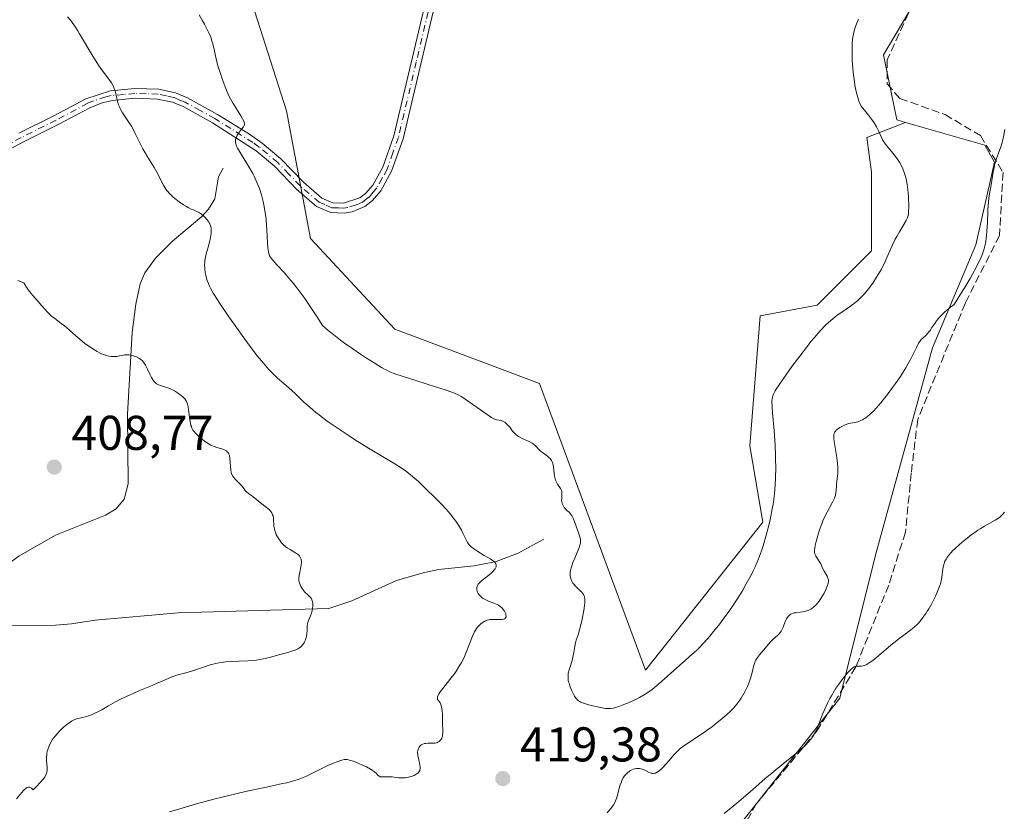
# Model space of a CAD drawing. Units: metres. Extents: x 629149 to 632651, y 4662532 to 4664909.
# Drawn here: x 631493 to 631695, y 4662859 to 4663021 of the extents above; entities that cross this region are included whole.
import ezdxf

# ---------------------------------------------------------------- set-up
doc = ezdxf.new("R2010")
doc.units = ezdxf.units.M
doc.header["$MEASUREMENT"] = 0
doc.linetypes.add('DGN Style 3', pattern=[2.307223, 1.648017, -0.659207])
doc.linetypes.add('DGN Style 4', pattern=[2.638475, 1.318413, -0.659207, 0.001648, -0.659207])
for name, color, linetype, lineweight in [('Arbolado forestal CxS', 92, 'Continuous', 0), ('Camino Cxs', 7, 'Continuous', 0), ('Camino eje', 30, 'DGN Style 4', 13), ('Corriente natural lineal', 142, 'Continuous', 13), ('Cultivos leñosos CxS', 92, 'Continuous', 0), ('Curva de nivel normal', 30, 'Continuous', 0), ('Matorral CxS', 135, 'Continuous', 0), ('Punto de cota en terreno', 7, 'Continuous', 0), ('Rótulo de punto de cota en terreno', 7, 'Continuous', 0), ('Senda', 7, 'DGN Style 3', 0)]:
    doc.layers.add(name, color=color, linetype=linetype, lineweight=lineweight)
doc.styles.add('Style-Arial', font='txt')

# ---------------------------------------------------------------- blocks, each defined once
blk = doc.blocks.new('*U5')
at = {"layer": 'Matorral CxS', "color": 135, "linetype": 'Continuous', "lineweight": 0}
blk.add_polyline3d([(631533.4077, 4663046.6971, 424.738), (631547.4817, 4663002.5147, 423.396), (631552.3805, 4662976.2717, 423.1546), (631569.7227, 4662957.6813, 423.6269), (631599.4525, 4662946.5261, 423.21), (631621.1705, 4662887.6501, 422.3265), (631645.2845, 4662918.0209, 421.2341), (631642.6345, 4662933.7189, 422.1922), (631644.7315, 4662960.4119, 422.6243), (631656.4337, 4662962.6363, 422.13), (631667.5815, 4662973.7901, 421.7319), (631667.5815, 4662989.9007, 421.7079), (631666.6595, 4662997.0331, 420.7992), (631674.5837, 4663000.1459, 418.7859), (631690.8463, 4662995.4595, 415.9412), (631692.8315, 4662991.9833, 415.5599), (631688.9993, 4662975.0013, 416.5172), (631680.1321, 4662953.8657, 414.8808), (631668.4915, 4662911.5129, 412.2916), (631661.0821, 4662881.8667, 410.3924), (631640.9755, 4662856.4551, 409.8064)], dxfattribs=at)
blk = doc.blocks.new('5PATER')
at = {"layer": 'Arbolado forestal CxS', "linetype": 'Continuous', "lineweight": 0}
h = blk.add_hatch(color=51, dxfattribs=at)
edge = h.paths.add_edge_path()
edge.add_ellipse((0, 0), major_axis=(-0.11, -0.111), ratio=0.999422, start_angle=0, end_angle=360)

msp = doc.modelspace()

# ---------------------------------------------------------------- linework, layer by layer
at = {"layer": 'Camino Cxs', "color": 7, "linetype": 'Continuous', "lineweight": 0}
for points in [[(631578.7701, 4663027.8501, 424.199), (631571.4301, 4662996.8001, 424.2604), (631569.0601, 4662990.1501, 424.2743), (631566.8401, 4662986.1301, 424.2932), (631565.1201, 4662984.0801, 424.303), (631563.5701, 4662982.8901, 424.2969), (631560.9801, 4662981.8101, 424.2393), (631559.3301, 4662981.5301, 424.1845), (631556.5501, 4662981.6401, 424.0226), (631553.6701, 4662982.9001, 423.7278), (631549.5701, 4662986.3901, 422.9529), (631544.9901, 4662991.1801, 421.8578), (631541.2501, 4662994.3001, 421.0083), (631532.2701, 4663000.0801, 419.0059), (631526.2701, 4663003.4101, 417.7624), (631524.0801, 4663004.2901, 417.3107), (631521.0001, 4663004.9501, 416.6787), (631516.4001, 4663005.1001, 415.8389), (631511.6801, 4663004.6801, 415.0828), (631509.4401, 4663004.1301, 414.6966), (631507.1001, 4663003.1701, 414.2453), (631500.6101, 4662999.7201, 413.0964), (631493.4501, 4662996.1501, 412.0554), (631485.7001, 4662991.9701, 411.4245)], [(631578.7701, 4663027.8501, 424.199), (631571.4301, 4662996.8001, 424.2604), (631569.0601, 4662990.1501, 424.2743), (631566.8401, 4662986.1301, 424.2932), (631565.1201, 4662984.0801, 424.303), (631563.5701, 4662982.8901, 424.2969), (631560.9801, 4662981.8101, 424.2393), (631559.3301, 4662981.5301, 424.1845), (631556.5501, 4662981.6401, 424.0226), (631553.6701, 4662982.9001, 423.7278), (631549.5701, 4662986.3901, 422.9529), (631544.9901, 4662991.1801, 421.8578), (631541.2501, 4662994.3001, 421.0083), (631532.2701, 4663000.0801, 419.0059), (631526.2701, 4663003.4101, 417.7624), (631524.0801, 4663004.2901, 417.3107), (631521.0001, 4663004.9501, 416.6787), (631516.4001, 4663005.1001, 415.8389), (631511.6801, 4663004.6801, 415.0828), (631509.4401, 4663004.1301, 414.6966), (631507.1001, 4663003.1701, 414.2453), (631500.6101, 4662999.7201, 413.0964), (631493.4501, 4662996.1501, 412.0554), (631485.7001, 4662991.9701, 411.4245)], [(631492.5301, 4662997.9301, 412.0841), (631499.6901, 4663001.5001, 413.0947), (631506.2601, 4663004.9901, 414.2818), (631511.3401, 4663006.6601, 415.1385), (631516.3401, 4663007.1001, 415.8632), (631521.2401, 4663006.9501, 416.7137), (631524.6601, 4663006.2101, 417.449), (631527.1301, 4663005.2101, 417.9893), (631533.2901, 4663001.8001, 419.2356), (631539.8801, 4662997.7201, 420.7613), (631542.4701, 4662995.8801, 421.3367), (631546.3501, 4662992.6401, 422.2125), (631550.9501, 4662987.8501, 423.2342), (631554.7501, 4662984.6201, 423.8449), (631557.0101, 4662983.6201, 424.0783), (631559.1901, 4662983.5301, 424.1856), (631562.5501, 4662984.6301, 424.3112), (631563.7201, 4662985.5401, 424.3134), (631565.1801, 4662987.2701, 424.3075), (631567.2401, 4662990.9701, 424.2908), (631569.5101, 4662997.3601, 424.2797), (631576.8301, 4663028.3701, 424.2224)], [(631492.5301, 4662997.9301, 412.0841), (631499.6901, 4663001.5001, 413.0947), (631506.2601, 4663004.9901, 414.2818), (631511.3401, 4663006.6601, 415.1385), (631516.3401, 4663007.1001, 415.8632), (631521.2401, 4663006.9501, 416.7137), (631524.6601, 4663006.2101, 417.449), (631527.1301, 4663005.2101, 417.9893), (631533.2901, 4663001.8001, 419.2356), (631539.8801, 4662997.7201, 420.7613), (631542.4701, 4662995.8801, 421.3367), (631546.3501, 4662992.6401, 422.2125), (631550.9501, 4662987.8501, 423.2342), (631554.7501, 4662984.6201, 423.8449), (631557.0101, 4662983.6201, 424.0783), (631559.1901, 4662983.5301, 424.1856), (631562.5501, 4662984.6301, 424.3112), (631563.7201, 4662985.5401, 424.3134), (631565.1801, 4662987.2701, 424.3075), (631567.2401, 4662990.9701, 424.2908), (631569.5101, 4662997.3601, 424.2797), (631576.8301, 4663028.3701, 424.2224)]]:
    msp.add_polyline3d(points, dxfattribs=at)
at = {"layer": 'Camino eje', "color": 30, "linetype": 'DGN Style 4', "lineweight": 13}
msp.add_polyline3d([(631577.8001, 4663028.1101, 424.2063), (631574.1401, 4663012.6051, 424.2603), (631570.4701, 4662997.0801, 424.27), (631569.3351, 4662993.8851, 424.2771), (631568.1501, 4662990.5601, 424.2814), (631567.1201, 4662988.7101, 424.2873), (631566.0101, 4662986.7001, 424.2989), (631565.2801, 4662985.8351, 424.3048), (631564.4201, 4662984.8101, 424.3066), (631563.8351, 4662984.3551, 424.306), (631563.0601, 4662983.7601, 424.3026), (631561.7651, 4662983.2201, 424.2706), (631560.0851, 4662982.6701, 424.1972), (631559.2601, 4662982.5301, 424.1612), (631558.1701, 4662982.5751, 424.1192), (631556.7801, 4662982.6301, 424.026), (631555.3401, 4662983.2601, 423.8966), (631554.2101, 4662983.7601, 423.7813), (631550.2601, 4662987.1201, 423.0771), (631547.9701, 4662989.5151, 422.6048), (631545.6701, 4662991.9101, 422.0326), (631541.8601, 4662995.0901, 421.1735), (631540.5651, 4662996.0101, 420.8722), (631536.0751, 4662998.9001, 419.9306), (631532.7801, 4663000.9401, 419.1075), (631529.7801, 4663002.6051, 418.4493), (631526.7001, 4663004.3101, 417.8727), (631525.6051, 4663004.7501, 417.6444), (631524.3701, 4663005.2501, 417.3777), (631522.8301, 4663005.5801, 417.0334), (631521.1201, 4663005.9501, 416.6967), (631518.6701, 4663006.0251, 416.2374), (631516.3701, 4663006.1001, 415.8508), (631514.0101, 4663005.8901, 415.4928), (631511.5101, 4663005.6701, 415.1094), (631510.3901, 4663005.3951, 414.9267), (631507.8501, 4663004.5601, 414.4778), (631506.6801, 4663004.0801, 414.2616), (631500.1501, 4663000.6101, 413.0926), (631492.9901, 4662997.0401, 412.0611), (631489.1151, 4662994.9501, 411.7262)], dxfattribs=at)
at = {"layer": 'Corriente natural lineal', "color": 142, "linetype": 'Continuous', "lineweight": 13}
for points in [[(631534.4501, 4662990.7601, 418.4106), (631533.5101, 4662988.9701, 417.7902), (631532.7801, 4662984.4301, 416.6548), (631531.4901, 4662982.3501, 416.0302), (631530.1001, 4662980.8301, 415.5482), (631524.0501, 4662975.7301, 413.7762), (631520.5601, 4662972.2401, 412.8108), (631518.3701, 4662969.2201, 412.2501), (631517.4001, 4662966.9701, 411.9027), (631516.5101, 4662962.8201, 411.4466), (631515.8101, 4662957.0101, 410.8522), (631514.8201, 4662940.2201, 409.2958), (631514.9801, 4662925.9301, 408.3934), (631514.1201, 4662922.7501, 408.2134), (631512.4801, 4662920.7901, 408.1155), (631510.3401, 4662919.4501, 408.0725), (631500.0401, 4662915.4001, 407.6571), (631492.5201, 4662911.0801, 407.0934), (631486.4501, 4662906.6801, 406.2783), (631478.8401, 4662903.1001, 405.7427)], [(631600.3001, 4662914.5201, 418.4756), (631595.0201, 4662911.6901, 416.9385), (631590.5201, 4662909.9801, 415.8859), (631586.0101, 4662909.0701, 414.8292), (631578.7201, 4662908.3001, 413.4556), (631575.5501, 4662907.6601, 412.8967), (631570.0801, 4662906.0901, 412.2683), (631560.8801, 4662901.8901, 411.0638), (631556.1501, 4662900.3001, 410.5538), (631525.2301, 4662899.4101, 408.6151), (631508.2101, 4662897.9401, 407.4956), (631503.3201, 4662897.1301, 407.3042), (631500.0701, 4662896.8601, 407.0526), (631490.7801, 4662896.8401, 406.2243), (631478.7201, 4662896.4701, 405.7023)]]:
    msp.add_polyline3d(points, dxfattribs=at)
at = {"layer": 'Cultivos leñosos CxS', "color": 92, "linetype": 'Continuous', "lineweight": 0}
for points in [[(631496.0011, 4663195.1957, 424.0036), (631560.2853, 4663187.4277, 425.0731), (631617.1701, 4663166.2031, 422.9972), (631650.5231, 4663152.7507, 420.6359), (631660.0531, 4663146.6391, 419.9743), (631667.5819, 4663111.3547, 418.3262), (631671.2977, 4663084.0895, 418.6666), (631697.0659, 4663076.6887, 416.3506), (631722.4647, 4663075.6291, 415.7077), (631727.7557, 4663069.2757, 415.132), (631730.9309, 4663050.2171, 414.3272), (631723.5229, 4663034.3349, 415.6674), (631701.2667, 4663027.9729, 417.8542), (631678.9627, 4663029.0887, 419.8434), (631670.0411, 4663014.0337, 419.0219), (631672.8291, 4663000.6515, 419.0462), (631674.5837, 4663000.1459, 418.7859)], [(631538.4467, 4662758.6585, 414.9266), (631566.8843, 4662802.7075, 416.9008), (631591.4191, 4662830.5867, 416.1284), (631601.4559, 4662826.6833, 414.0689), (631615.3959, 4662840.6229, 411.5483), (631640.9755, 4662856.4551, 409.8064), (631661.0821, 4662881.8667, 410.3924), (631668.4915, 4662911.5129, 412.2916), (631680.1321, 4662953.8657, 414.8808), (631688.9993, 4662975.0013, 416.5172), (631692.8315, 4662991.9833, 415.5599), (631690.8463, 4662995.4595, 415.9412), (631674.5837, 4663000.1459, 418.7859), (631672.8291, 4663000.6515, 419.0462), (631670.0411, 4663014.0337, 419.0219), (631678.9627, 4663029.0887, 419.8434)], [(631674.5837, 4663000.1459, 418.7859), (631690.8463, 4662995.4595, 415.9412), (631692.8315, 4662991.9833, 415.5599), (631688.9993, 4662975.0013, 416.5172), (631680.1321, 4662953.8657, 414.8808), (631668.4915, 4662911.5129, 412.2916), (631661.0821, 4662881.8667, 410.3924), (631640.9755, 4662856.4551, 409.8064), (631615.3959, 4662840.6229, 411.5483), (631601.4559, 4662826.6833, 414.0689), (631591.4191, 4662830.5867, 416.1284), (631566.8843, 4662802.7075, 416.9008), (631538.4467, 4662758.6585, 414.9266)]]:
    msp.add_polyline3d(points, dxfattribs=at)
at = {"layer": 'Curva de nivel normal', "color": 30, "linetype": 'Continuous', "lineweight": 0, "flags": 128}
for points, elevation in [([(631523.44, 4662858.5201), (631525.57, 4662859.1601), (631529.01, 4662860.1601), (631532.54, 4662861.1201), (631534.28, 4662861.5701), (631537.62, 4662862.3701), (631539.69, 4662862.8401), (631543.39, 4662863.6301), (631546.68, 4662864.3401), (631547.53, 4662864.5301), (631548.91, 4662864.8901), (631549.97, 4662865.2101), (631550.55, 4662865.4301), (631551.6, 4662865.8801), (631555.42, 4662867.7901), (631555.99, 4662868.0601), (631557.1, 4662868.5401), (631557.86, 4662868.8301), (631558.83, 4662869.1501), (631559.34, 4662869.2601), (631559.58, 4662869.2801), (631559.88, 4662869.2801), (631560.04, 4662869.2601), (631560.38, 4662869.1901), (631560.63, 4662869.1201), (631561.22, 4662868.9201), (631562.34, 4662868.4801), (631562.97, 4662868.2201), (631563.9, 4662867.7801), (631564.74, 4662867.3301), (631565.1, 4662867.1201), (631565.3, 4662866.9701), (631565.63, 4662866.7001), (631565.89, 4662866.4601), (631566.26, 4662866.0501), (631566.5, 4662865.8401), (631566.62, 4662865.7701), (631566.72, 4662865.7401), (631566.94, 4662865.7001), (631567.19, 4662865.7001), (631567.78, 4662865.7401), (631568.3, 4662865.7601), (631568.58, 4662865.7601), (631569.19, 4662865.7101), (631570.51, 4662865.5601), (631571.19, 4662865.5101), (631571.53, 4662865.5201), (631571.86, 4662865.5401), (631572.51, 4662865.6401), (631573.11, 4662865.8101), (631573.48, 4662865.9401), (631573.7, 4662866.0401), (631574.1, 4662866.2601), (631574.42, 4662866.5001), (631574.56, 4662866.6301), (631574.72, 4662866.8301), (631574.83, 4662867.0501), (631574.88, 4662867.1701), (631574.92, 4662867.3501), (631574.94, 4662867.4901), (631574.94, 4662867.7701), (631574.88, 4662868.2301), (631574.63, 4662869.2601), (631574.46, 4662870.0201), (631574.43, 4662870.2601), (631574.41, 4662870.7201), (631574.45, 4662871.1301), (631574.51, 4662871.3801), (631574.56, 4662871.5301), (631574.7, 4662871.8201), (631574.88, 4662872.0601), (631574.98, 4662872.1701), (631575.16, 4662872.3101), (631575.48, 4662872.4701), (631575.85, 4662872.5801), (631576.06, 4662872.6101), (631576.53, 4662872.6301), (631577.54, 4662872.6301), (631578.03, 4662872.6801), (631578.25, 4662872.7201), (631578.46, 4662872.7901), (631578.59, 4662872.8501), (631578.83, 4662873.0001), (631579.04, 4662873.1801), (631579.16, 4662873.3301), (631579.35, 4662873.6601), (631579.46, 4662873.9401), (631579.5, 4662874.0901), (631579.54, 4662874.3301), (631579.57, 4662874.8701), (631579.52, 4662877.1701), (631579.5, 4662878.5801), (631579.45, 4662879.3101), (631579.34, 4662880.0201), (631579.26, 4662880.3501), (631579.1, 4662880.7701), (631579.01, 4662880.9601), (631578.83, 4662881.2201), (631578.63, 4662881.4601), (631578.51, 4662881.5601), (631578.48, 4662881.6701), (631578.47, 4662881.9201), (631578.52, 4662882.1901), (631578.59, 4662882.3901), (631578.8, 4662882.8201), (631579.01, 4662883.1601), (631579.55, 4662883.9001), (631581.5, 4662886.3101), (631581.95, 4662886.9101), (631582.23, 4662887.3101), (631582.74, 4662888.0901), (631583.41, 4662889.2301), (631583.8, 4662889.9801), (631584.04, 4662890.4801), (631584.47, 4662891.4701), (631585.7, 4662894.6201), (631586.09, 4662895.4901), (631586.3, 4662895.8601), (631586.51, 4662896.2001), (631586.65, 4662896.4001), (631586.95, 4662896.7501), (631587.39, 4662897.1601), (631587.67, 4662897.3801), (631588.2, 4662897.6901), (631588.71, 4662897.9101), (631589.02, 4662897.9901), (631589.24, 4662898.0301), (631589.72, 4662898.0701), (631590.14, 4662898.0701), (631591.07, 4662898.0501), (631591.7, 4662898.0701), (631592.01, 4662898.1201), (631592.13, 4662898.1501), (631592.3, 4662898.2201), (631592.47, 4662898.3701), (631592.56, 4662898.5801), (631592.58, 4662898.7101), (631592.53, 4662899.0301), (631592.49, 4662899.1801), (631592.36, 4662899.5101), (631592.22, 4662899.7601), (631591.98, 4662900.1301), (631591.84, 4662900.3001), (631591.7, 4662900.4501), (631591.37, 4662900.7301), (631591, 4662900.9801), (631590.72, 4662901.1201), (631590.08, 4662901.4101), (631588.96, 4662901.8401), (631588.39, 4662902.0901), (631587.87, 4662902.3701), (631587.64, 4662902.5201), (631587.43, 4662902.6901), (631587.09, 4662903.0401), (631586.84, 4662903.4201), (631586.72, 4662903.6701), (631586.66, 4662903.8401), (631586.58, 4662904.1601), (631586.55, 4662904.4601), (631586.56, 4662904.6001), (631586.6, 4662904.8201), (631586.75, 4662905.1301), (631586.86, 4662905.3001), (631587.18, 4662905.6501), (631587.61, 4662906.0401), (631588.68, 4662906.9101), (631589.49, 4662907.5901), (631589.91, 4662907.9901), (631590.08, 4662908.1801), (631590.31, 4662908.4701), (631590.47, 4662908.7501), (631590.52, 4662908.8901), (631590.56, 4662909.1601), (631590.55, 4662909.2901), (631590.48, 4662909.4901), (631590.36, 4662909.6801), (631590.25, 4662909.8101), (631589.96, 4662910.0601), (631589.41, 4662910.4401), (631588.08, 4662911.2101), (631586.75, 4662912.0201), (631586.16, 4662912.4201), (631585.43, 4662912.9801), (631585.06, 4662913.3101), (631584.91, 4662913.4801), (631584.64, 4662913.8401), (631584.48, 4662914.1101), (631584.14, 4662914.8101), (631583.71, 4662915.7701), (631583.4, 4662916.3701), (631583.02, 4662917.0501), (631582.79, 4662917.4201), (631582.24, 4662918.2401), (631581.92, 4662918.6801), (631581.36, 4662919.3901), (631580.72, 4662920.1501), (631580.25, 4662920.6801), (631579.23, 4662921.7801), (631577.61, 4662923.4401), (631576.53, 4662924.5101), (631574.56, 4662926.3701), (631573.38, 4662927.4201), (631572.86, 4662927.8501), (631571.9, 4662928.5901), (631571.24, 4662929.0401), (631569.72, 4662930.0001), (631564.68, 4662933.0201), (631561.68, 4662934.8801), (631560.33, 4662935.7601), (631557.69, 4662937.5301), (631555.86, 4662938.8201), (631554.23, 4662940.0301), (631553.51, 4662940.5901), (631552.86, 4662941.1201), (631551.76, 4662942.0701), (631551.14, 4662942.6401), (631550.07, 4662943.6801), (631549.32, 4662944.4001), (631548.55, 4662945.1001), (631546.93, 4662946.5101), (631545.65, 4662947.6501), (631544.46, 4662948.8001), (631543.81, 4662949.4801), (631542.74, 4662950.7001), (631541.49, 4662952.2201), (631540.79, 4662953.1201), (631540.03, 4662954.1301), (631538.4, 4662956.3501), (631536.72, 4662958.7001), (631535.66, 4662960.2301), (631533.81, 4662962.9401), (631532.81, 4662964.4701), (631532.43, 4662965.0901), (631531.86, 4662966.1101), (631531.58, 4662966.6801), (631531.43, 4662967.0301), (631531.2, 4662967.7101), (631531, 4662968.4201), (631530.92, 4662968.7801), (631530.81, 4662969.3401), (631530.7, 4662970.1701), (631530.67, 4662970.9901), (631530.68, 4662971.3801), (631530.71, 4662971.7601), (631530.83, 4662972.4901), (631531, 4662973.1801), (631531.39, 4662974.5101), (631531.73, 4662975.8401), (631531.86, 4662976.4801), (631531.99, 4662977.3601), (631532.02, 4662978.0601), (631532, 4662978.3801), (631531.92, 4662978.8501), (631531.75, 4662979.3101), (631531.63, 4662979.5401), (631531.49, 4662979.7801), (631531.14, 4662980.2401), (631530.73, 4662980.6901), (631530.44, 4662980.9701), (631530.04, 4662981.3001), (631529.85, 4662981.4401), (631529.63, 4662981.5801), (631529.22, 4662981.8101), (631528.94, 4662981.9401), (631528.38, 4662982.1701), (631527.93, 4662982.3601), (631527.28, 4662982.6701), (631526.92, 4662982.8701), (631526.36, 4662983.2001), (631525.44, 4662983.8201), (631524.58, 4662984.4901), (631524.14, 4662984.8701), (631523.52, 4662985.4701), (631522.95, 4662986.1101), (631522.7, 4662986.4401), (631522.27, 4662987.1201), (631522.01, 4662987.5901), (631521.52, 4662988.6101), (631520.85, 4662989.9201), (631520.28, 4662990.9101), (631518.97, 4662993.0701), (631518, 4662994.7301), (631517.44, 4662995.8201), (631516.42, 4662997.8801), (631515.9, 4662998.8701), (631515.63, 4662999.3501), (631515.03, 4663000.2801), (631514.22, 4663001.5001), (631513.83, 4663002.1101), (631513.48, 4663002.7101), (631513.32, 4663003.0201), (631513.11, 4663003.4801), (631512.99, 4663003.7901), (631512.8, 4663004.4201), (631512.69, 4663004.8301), (631512.5, 4663005.6601), (631512.36, 4663006.2601), (631512.21, 4663006.8401), (631512.11, 4663007.1201), (631511.96, 4663007.5301), (631511.83, 4663007.7901), (631511.54, 4663008.2901), (631511.19, 4663008.7901), (631510.32, 4663009.9001), (631509.54, 4663010.9301), (631509.11, 4663011.5401), (631508.66, 4663012.2301), (631507.7, 4663013.7601), (631504.99, 4663018.3601), (631504.63, 4663018.9401), (631504.02, 4663019.9001), (631503.49, 4663020.6401), (631503.17, 4663021.0601), (631502.52, 4663021.8101)], 415), ([(631529.52, 4663022.2601), (631530.23, 4663021.0301), (631530.63, 4663020.3101), (631531.27, 4663019.0801), (631531.52, 4663018.5601), (631531.91, 4663017.6701), (631532.18, 4663016.9401), (631532.31, 4663016.5201), (631532.5, 4663015.7601), (631533.05, 4663013.2201), (631533.41, 4663011.7901), (631533.91, 4663010.1801), (631534.29, 4663009.0901), (631535.03, 4663007.1001), (631535.45, 4663006.0601), (631535.66, 4663005.6101), (631535.97, 4663004.9801), (631536.52, 4663004.0101), (631537.19, 4663002.9301), (631538.1, 4663001.5001), (631538.46, 4663000.9001), (631538.7, 4663000.4201), (631538.78, 4663000.2201), (631538.84, 4662999.9901), (631538.85, 4662999.8801), (631538.83, 4662999.6701), (631538.79, 4662999.5401), (631538.66, 4662999.2601), (631538.27, 4662998.7301), (631537.65, 4662997.9501), (631537.38, 4662997.5601), (631537.28, 4662997.3701), (631537.13, 4662997.0101), (631537.04, 4662996.6601), (631537.02, 4662996.4301), (631537.04, 4662995.9901), (631537.14, 4662995.5501), (631537.23, 4662995.2901), (631537.44, 4662994.8501), (631537.96, 4662993.9401), (631539.66, 4662991.1801), (631540.55, 4662989.6301), (631540.81, 4662989.1301), (631541.28, 4662988.1601), (631541.68, 4662987.2101), (631541.92, 4662986.5801), (631542.34, 4662985.2801), (631542.7, 4662983.9101), (631542.85, 4662983.1901), (631543.06, 4662982.0301), (631543.24, 4662980.7901), (631543.31, 4662980.1401), (631543.46, 4662978.0601), (631543.61, 4662975.4301), (631543.68, 4662974.3701), (631543.78, 4662973.5901), (631543.84, 4662973.2701), (631543.89, 4662973.0901), (631544.02, 4662972.7601), (631544.19, 4662972.4501), (631544.33, 4662972.2601), (631544.68, 4662971.8301), (631545.51, 4662970.9201), (631547.06, 4662969.2401), (631547.99, 4662968.1801), (631548.9, 4662967.0801), (631549.41, 4662966.4401), (631550.25, 4662965.3201), (631551.23, 4662963.9601), (631551.78, 4662963.1601), (631553.7, 4662960.2601), (631554.85, 4662958.4701), (631556.03, 4662957.4401), (631556.86, 4662956.7601), (631558.54, 4662955.4501), (631559.4, 4662954.8101), (631561.08, 4662953.6201), (631562.7, 4662952.5201), (631563.7, 4662951.8701), (631565.46, 4662950.7501), (631566.96, 4662949.8401), (631567.58, 4662949.5001), (631567.95, 4662949.3001), (631568.68, 4662948.9501), (631569.41, 4662948.6501), (631569.94, 4662948.4601), (631571.2, 4662948.0401), (631574.04, 4662947.1401), (631578.28, 4662945.8001), (631580.08, 4662945.2101), (631581.43, 4662944.7401), (631581.96, 4662944.5301), (631582.84, 4662944.1401), (631583.34, 4662943.8601), (631583.67, 4662943.6701), (631584.38, 4662943.2001), (631588.69, 4662940.1401), (631589.59, 4662939.5401), (631590.01, 4662939.3101), (631590.24, 4662939.2101), (631590.7, 4662939.0801), (631591.53, 4662938.8901), (631591.99, 4662938.7201), (631592.29, 4662938.5501), (631592.45, 4662938.4501), (631592.67, 4662938.2701), (631592.88, 4662938.0501), (631593.31, 4662937.5301), (631593.91, 4662936.7601), (631594.24, 4662936.3801), (631594.62, 4662936.0101), (631594.82, 4662935.8501), (631595.14, 4662935.6201), (631595.37, 4662935.4801), (631595.84, 4662935.2301), (631597.28, 4662934.6001), (631597.9, 4662934.2801), (631598.16, 4662934.1101), (631598.6, 4662933.7501), (631598.85, 4662933.5001), (631599.31, 4662933.0001), (631599.65, 4662932.6401), (631599.84, 4662932.4801), (631600.25, 4662932.1801), (631601.07, 4662931.5901), (631601.44, 4662931.2701), (631601.6, 4662931.1001), (631601.87, 4662930.7301), (631602.07, 4662930.3101), (631602.18, 4662930.0101), (631602.24, 4662929.7901), (631602.33, 4662929.3201), (631602.52, 4662927.5101), (631602.64, 4662926.9201), (631602.73, 4662926.6401), (631602.85, 4662926.3701), (631603.13, 4662925.8801), (631603.72, 4662924.9901), (631603.87, 4662924.7001), (631603.93, 4662924.5501), (631603.99, 4662924.3201), (631604.03, 4662923.8701), (631603.99, 4662922.9401), (631603.98, 4662922.4901), (631604.01, 4662922.2701), (631604.1, 4662921.8501), (631604.26, 4662921.4501), (631604.4, 4662921.2101), (631604.5, 4662921.0501), (631604.74, 4662920.7601), (631605.05, 4662920.4701), (631605.51, 4662920.0701), (631605.74, 4662919.8301), (631606.07, 4662919.4101), (631606.23, 4662919.1501), (631606.38, 4662918.8501), (631606.65, 4662918.1801), (631607.34, 4662916.0601), (631607.73, 4662915.0301), (631607.85, 4662914.5801), (631607.88, 4662914.2601), (631607.88, 4662914.0901), (631607.85, 4662913.8201), (631607.79, 4662913.5201), (631607.6, 4662912.8601), (631607.32, 4662912.1401), (631606.69, 4662910.6501), (631606.31, 4662909.7301), (631606.14, 4662909.2901), (631605.94, 4662908.6701), (631605.8, 4662908.0801), (631605.75, 4662907.8001), (631605.72, 4662907.3101), (631605.73, 4662907.0801), (631605.78, 4662906.7401), (631605.86, 4662906.4101), (631605.92, 4662906.2401), (631606.06, 4662905.9201), (631606.15, 4662905.7601), (631606.3, 4662905.5301), (631606.48, 4662905.3001), (631606.88, 4662904.8401), (631607.74, 4662904.0001), (631608.1, 4662903.6401), (631608.25, 4662903.4701), (631608.47, 4662903.1701), (631608.62, 4662902.8801), (631608.68, 4662902.6801), (631608.74, 4662902.2601), (631608.76, 4662901.7401), (631608.74, 4662901.4401), (631608.69, 4662900.9001), (631608.55, 4662899.8901), (631608.21, 4662898.1301), (631608, 4662897.2001), (631607.67, 4662895.9101), (631607.35, 4662894.8901), (631606.98, 4662893.8001), (631606.84, 4662893.2901), (631606.69, 4662892.4701), (631606.5, 4662891.2701), (631606.37, 4662890.6301), (631606.11, 4662889.6401), (631605.7, 4662888.3301), (631605.52, 4662887.7301), (631605.35, 4662887.0001), (631605.3, 4662886.6601), (631605.29, 4662886.1301), (631605.35, 4662885.5701), (631605.41, 4662885.2701), (631605.5, 4662884.9401), (631605.73, 4662884.2501), (631606.01, 4662883.5501), (631606.43, 4662882.6801), (631606.64, 4662882.3101), (631606.95, 4662881.8501), (631607.11, 4662881.6701), (631607.33, 4662881.4601), (631607.46, 4662881.3601), (631607.74, 4662881.1901), (631607.95, 4662881.0901), (631608.45, 4662880.8801), (631609.54, 4662880.5401), (631610.37, 4662880.3201), (631612.02, 4662879.9401), (631612.95, 4662879.7901), (631613.39, 4662879.7601), (631613.84, 4662879.7701), (631614.07, 4662879.7901), (631614.56, 4662879.8701), (631614.83, 4662879.9301), (631615.25, 4662880.0401), (631615.72, 4662880.1901), (631616.75, 4662880.5701), (631617.84, 4662881.0301), (631618.57, 4662881.3701), (631619.95, 4662882.0501), (631621.14, 4662882.7101), (631621.69, 4662883.0701), (631622.54, 4662883.6701), (631622.98, 4662884.0101), (631623.97, 4662884.8301), (631625.74, 4662886.4001), (631628.23, 4662888.6601), (631629.32, 4662889.6401), (631630.23, 4662890.4301), (631631.26, 4662891.3301), (631631.76, 4662891.7801), (631632.55, 4662892.5701), (631633, 4662893.0401), (631633.9, 4662894.0501), (631634.4, 4662894.6201), (631635.18, 4662895.5701), (631636.43, 4662897.1401), (631637.72, 4662898.8601), (631638.36, 4662899.7501), (631639.61, 4662901.6001), (631640.15, 4662902.4301), (631641.18, 4662904.1001), (631641.9, 4662905.3501), (631642.88, 4662907.1701), (631643.31, 4662908.0401), (631643.71, 4662908.8901), (631644.41, 4662910.5301), (631645, 4662912.1201), (631645.35, 4662913.1801), (631645.99, 4662915.3401), (631646.59, 4662917.6601), (631646.87, 4662918.8701), (631647.24, 4662920.7801), (631647.45, 4662922.1101), (631647.54, 4662922.7901), (631647.66, 4662923.8301), (631647.76, 4662924.8901), (631647.81, 4662925.6201), (631647.88, 4662927.0801), (631647.93, 4662929.3201), (631647.92, 4662930.8101), (631647.9, 4662931.8001), (631647.82, 4662933.7601), (631647.61, 4662936.8901), (631647.31, 4662940.4301), (631647.2, 4662941.7701), (631647.15, 4662942.6901), (631647.17, 4662943.0801), (631647.25, 4662943.6301), (631647.36, 4662944.0001), (631647.43, 4662944.2001), (631647.57, 4662944.5001), (631647.83, 4662945.0001), (631648.06, 4662945.3801), (631648.63, 4662946.2701), (631649.38, 4662947.3701), (631651.27, 4662950.0101), (631652.86, 4662952.1501), (631654.44, 4662954.2001), (631655.18, 4662955.1201), (631655.87, 4662955.9601), (631657.1, 4662957.3701), (631658.18, 4662958.4901), (631658.84, 4662959.1201), (631659.27, 4662959.4901), (631660.11, 4662960.1801), (631660.58, 4662960.5301), (631661.52, 4662961.2001), (631663.3, 4662962.4201), (631664.1, 4662963.0001), (631664.82, 4662963.5801), (631665.15, 4662963.8801), (631665.78, 4662964.5001), (631666.19, 4662964.9501), (631667.01, 4662965.9601), (631667.87, 4662967.1601), (631668.32, 4662967.8201), (631668.98, 4662968.8901), (631669.63, 4662970.0401), (631669.94, 4662970.6401), (631670.25, 4662971.2601), (631670.83, 4662972.5101), (631671.95, 4662974.9901), (631672.5, 4662976.1501), (631672.78, 4662976.6901), (631673.34, 4662977.7001), (631674.71, 4662980.0101), (631674.97, 4662980.5301), (631675.07, 4662980.7801), (631675.16, 4662981.1201), (631675.19, 4662981.3001), (631675.23, 4662981.7301), (631675.25, 4662982.9201), (631675.21, 4662984.7001), (631675.14, 4662985.7401), (631675.02, 4662986.8501), (631674.94, 4662987.4101), (631674.72, 4662988.5301), (631674.59, 4662989.0701), (631674.34, 4662989.8601), (631674.04, 4662990.6101), (631673.82, 4662991.0801), (631673.33, 4662991.9601), (631673.07, 4662992.3701), (631672.53, 4662993.1301), (631671.99, 4662993.8101), (631671.03, 4662994.9701), (631670.74, 4662995.3301), (631670.26, 4662995.9701), (631669.9, 4662996.5401), (631669.71, 4662996.9101), (631669.38, 4662997.6601), (631669.14, 4662998.2501), (631668.98, 4662998.5901), (631668.64, 4662999.2301), (631668.14, 4663000.0301), (631667.81, 4663000.5101), (631666.96, 4663001.6501), (631666.42, 4663002.3301), (631665.46, 4663003.4901), (631665.04, 4663004.5401), (631664.81, 4663005.2601), (631664.67, 4663005.7501), (631664.42, 4663006.7401), (631664.26, 4663007.4901), (631664.02, 4663008.9601), (631663.85, 4663010.3801), (631663.77, 4663011.2801), (631663.67, 4663012.8801), (631663.61, 4663014.9001), (631663.63, 4663015.8701), (631663.65, 4663016.3801), (631663.74, 4663017.2401), (631663.85, 4663017.9901), (631663.92, 4663018.3601), (631664.05, 4663018.9301), (631664.35, 4663019.8801), (631664.72, 4663020.8601), (631664.96, 4663021.3901)], 420), ([(631694.96, 4662998.6601), (631694.78, 4662997.5401), (631694.58, 4662996.5601), (631694.45, 4662996.0401), (631694.16, 4662995.1401), (631693.28, 4662992.7501), (631693, 4662991.8401), (631692.87, 4662991.3801), (631692.77, 4662990.9201), (631692.59, 4662990.0001), (631692.2, 4662987.3001), (631691.73, 4662984.6401), (631691.6, 4662983.6601), (631691.55, 4662983.1301), (631691.47, 4662982.0001), (631691.4, 4662979.5801), (631691.32, 4662977.8201), (631691.23, 4662976.8601), (631691.18, 4662976.4001), (631691.07, 4662975.7201), (631690.85, 4662974.7201), (631690.71, 4662974.2101), (631690.37, 4662973.1501), (631689.96, 4662972.1001), (631689.68, 4662971.4801), (631689.13, 4662970.3701), (631688.35, 4662968.9501), (631687.85, 4662968.1001), (631686.63, 4662966.0501), (631685.88, 4662964.8401), (631684.57, 4662962.7501), (631683.57, 4662962.0101), (631682.99, 4662961.5301), (631682.64, 4662961.2201), (631682.02, 4662960.6201), (631681.62, 4662960.1901), (631680.95, 4662959.3801), (631680.59, 4662958.8801)], 415), ([(631492.34, 4662967.6701), (631493.51, 4662967.2201), (631493.96, 4662966.5101), (631494.23, 4662966.1001), (631494.73, 4662965.4001), (631495.39, 4662964.5901), (631496.49, 4662963.3901), (631497.26, 4662962.4801), (631497.96, 4662961.6401), (631498.33, 4662961.2301), (631498.92, 4662960.6401), (631499.23, 4662960.3601), (631499.88, 4662959.8501), (631501.23, 4662958.8701), (631501.91, 4662958.3601), (631502.88, 4662957.5201), (631504.25, 4662956.2901), (631505.02, 4662955.6201), (631506.17, 4662954.7001), (631506.79, 4662954.2601), (631507.72, 4662953.6201), (631508.63, 4662953.0701), (631509.07, 4662952.8401), (631509.49, 4662952.6401), (631509.76, 4662952.5301), (631510.28, 4662952.3401), (631510.53, 4662952.2601), (631511, 4662952.1501), (631511.46, 4662952.0801), (631511.75, 4662952.0601), (631512.31, 4662952.0601), (631512.61, 4662952.0901), (631513.18, 4662952.1801), (631514.29, 4662952.3801), (631514.84, 4662952.4201), (631515.11, 4662952.4101), (631515.66, 4662952.3201), (631516.2, 4662952.1701), (631516.53, 4662952.0401), (631517.14, 4662951.7401), (631517.48, 4662951.5201), (631517.64, 4662951.4001), (631517.85, 4662951.2201), (631518.14, 4662950.8901), (631518.28, 4662950.7001), (631518.54, 4662950.2601), (631518.94, 4662949.4501), (631519.48, 4662948.2701), (631519.75, 4662947.7301), (631520, 4662947.3201), (631520.12, 4662947.1401), (631520.31, 4662946.9101), (631520.63, 4662946.6101), (631520.8, 4662946.4801), (631521.17, 4662946.2701), (631521.38, 4662946.1901), (631521.84, 4662946.0301), (631522.91, 4662945.7101), (631523.52, 4662945.4801), (631523.83, 4662945.3301), (631524.48, 4662944.9901), (631525.12, 4662944.6001), (631525.88, 4662944.0501), (631526.2, 4662943.7801), (631526.58, 4662943.4001), (631526.73, 4662943.2001), (631526.97, 4662942.8001), (631527.09, 4662942.4901), (631527.16, 4662942.2601), (631527.27, 4662941.7401), (631527.44, 4662940.6501), (631527.65, 4662939.0701), (631527.77, 4662938.3801), (631527.87, 4662937.8801), (631527.94, 4662937.6601), (631528.05, 4662937.3601), (631528.28, 4662936.9601), (631528.43, 4662936.7601), (631528.81, 4662936.3201), (631529.51, 4662935.6501), (631529.92, 4662935.2901), (631530.59, 4662934.7601), (631531.28, 4662934.2801), (631531.62, 4662934.0701), (631531.96, 4662933.8901), (631532.6, 4662933.6101), (631533.2, 4662933.4001), (631534.19, 4662933.1101), (631534.73, 4662932.9101), (631535, 4662932.7701), (631535.15, 4662932.6701), (631535.39, 4662932.4501), (631535.58, 4662932.1801), (631535.65, 4662932.0101), (631535.75, 4662931.7201), (631535.85, 4662931.1501), (631536.02, 4662928.8101), (631536.1, 4662928.2701), (631536.16, 4662928.0401), (631536.29, 4662927.7201), (631536.38, 4662927.5601), (631536.6, 4662927.2501), (631537.07, 4662926.7401), (631537.8, 4662926.0101), (631538.14, 4662925.6501), (631538.55, 4662925.1501), (631539.02, 4662924.5601), (631539.26, 4662924.3001), (631539.67, 4662923.9601), (631540.31, 4662923.5201), (631540.66, 4662923.2601), (631542.43, 4662921.8001), (631543.66, 4662920.8701), (631544.01, 4662920.5601), (631544.15, 4662920.4101), (631544.28, 4662920.2501), (631544.49, 4662919.9301), (631544.64, 4662919.5801), (631544.71, 4662919.3301), (631544.79, 4662918.7801), (631544.82, 4662918.3101), (631544.85, 4662917.6201), (631544.89, 4662917.2401), (631544.99, 4662916.6401), (631545.07, 4662916.3301), (631545.27, 4662915.7501), (631545.39, 4662915.4601), (631545.61, 4662915.0201), (631546.01, 4662914.3801), (631546.32, 4662913.9701), (631546.48, 4662913.7801), (631546.75, 4662913.5001), (631547.03, 4662913.2501), (631547.62, 4662912.7901), (631548.24, 4662912.4001), (631549.01, 4662911.9401), (631549.35, 4662911.7301), (631549.75, 4662911.4501), (631549.92, 4662911.3101), (631550.13, 4662911.1001), (631550.3, 4662910.8601), (631550.37, 4662910.7401), (631550.47, 4662910.4601), (631550.51, 4662910.3101), (631550.54, 4662910.0601), (631550.54, 4662909.7901), (631550.49, 4662909.1901), (631550.38, 4662908.5501), (631550.21, 4662907.7101), (631550.13, 4662907.3301), (631550.03, 4662906.6701), (631550.02, 4662906.3801), (631550.04, 4662905.9801), (631550.07, 4662905.7901), (631550.19, 4662905.3901), (631550.37, 4662904.9701), (631550.7, 4662904.4001), (631550.89, 4662904.1301), (631551.21, 4662903.7401), (631551.37, 4662903.5601), (631551.71, 4662903.2501), (631552.15, 4662902.8701), (631552.35, 4662902.6601), (631552.52, 4662902.4401), (631552.6, 4662902.3201), (631552.7, 4662902.1101), (631552.78, 4662901.8801), (631552.82, 4662901.7201), (631552.87, 4662901.3601), (631552.88, 4662900.7801), (631552.85, 4662900.3801), (631552.76, 4662899.8601), (631552.7, 4662899.6001), (631552.61, 4662899.3201), (631552.41, 4662898.8001), (631551.99, 4662897.8501), (631551.84, 4662897.4001), (631551.8, 4662897.1801), (631551.74, 4662896.7301), (631551.71, 4662895.7501), (631551.67, 4662895.1901), (631551.58, 4662894.6301), (631551.51, 4662894.3401), (631551.38, 4662893.9001), (631551.19, 4662893.4601), (631551.08, 4662893.2501), (631550.8, 4662892.8401), (631550.64, 4662892.6501), (631550.36, 4662892.3901), (631550.04, 4662892.1601), (631549.8, 4662892.0201), (631549.27, 4662891.7701), (631548.99, 4662891.6601), (631548.38, 4662891.4601), (631547.74, 4662891.2701), (631546.37, 4662890.9001), (631544.21, 4662890.3201), (631543.09, 4662890.0401), (631541.94, 4662889.8101), (631541.34, 4662889.7201), (631540.74, 4662889.6501), (631539.52, 4662889.5501), (631536.01, 4662889.4101), (631534.98, 4662889.3301), (631534.5, 4662889.2701), (631533.57, 4662889.1301), (631532.97, 4662889.0101), (631531.78, 4662888.7101), (631530.41, 4662888.2801), (631528.6, 4662887.6501), (631527.75, 4662887.3801), (631526.55, 4662887.0401), (631524.97, 4662886.6001), (631524.11, 4662886.3101), (631522.69, 4662885.7401), (631520.77, 4662884.9001), (631519.89, 4662884.5201), (631517.16, 4662883.4301), (631515.27, 4662882.4801), (631513.55, 4662881.7201), (631512.36, 4662881.1201), (631510.92, 4662880.2901), (631509.54, 4662879.4901), (631508.86, 4662879.1201), (631507.88, 4662878.6501), (631507.43, 4662878.4701), (631506.61, 4662878.2001), (631506.11, 4662878.0701), (631505.22, 4662877.8801), (631504.63, 4662877.7401), (631504.36, 4662877.6501), (631503.85, 4662877.4401), (631503.36, 4662877.1701), (631503.04, 4662876.9701), (631502.4, 4662876.4901), (631501.71, 4662875.9201), (631501.36, 4662875.6001), (631500.82, 4662875.0701), (631500.3, 4662874.4901), (631500.04, 4662874.1801), (631499.6, 4662873.6001), (631499.39, 4662873.3001), (631499.1, 4662872.8201), (631498.72, 4662872.0801), (631498.52, 4662871.5701), (631498.44, 4662871.3101), (631498.34, 4662870.9201), (631498.27, 4662870.5301), (631498.24, 4662870.2701), (631498.21, 4662869.7501), (631498.22, 4662869.0001), (631498.32, 4662867.7201), (631498.32, 4662867.0501), (631498.28, 4662866.7101), (631498.23, 4662866.5001), (631498.06, 4662866.1001), (631497.77, 4662865.6101), (631497.52, 4662865.2801), (631496.96, 4662864.6201), (631496.07, 4662863.6701), (631495.48, 4662863.0701), (631495.26, 4662863.2901), (631495.12, 4662863.4001), (631494.85, 4662863.5501), (631494.72, 4662863.5801), (631494.46, 4662863.5901), (631494.2, 4662863.5101), (631494.03, 4662863.4201), (631493.68, 4662863.1501), (631493.48, 4662862.9501), (631493.06, 4662862.4701), (631492.04, 4662861.1901)], 410), ([(631680.59, 4662958.8801), (631680.01, 4662958.0001), (631679.65, 4662957.4401), (631679.48, 4662957.1901), (631679.14, 4662956.7701), (631678.81, 4662956.4301), (631678.22, 4662955.8801), (631677.84, 4662955.5301), (631677.67, 4662955.3501), (631677.52, 4662955.1701), (631677.27, 4662954.7801), (631677.13, 4662954.5001), (631676.86, 4662953.9201), (631676.66, 4662953.4801), (631675.6, 4662951.4801), (631675.1, 4662950.4701), (631674.67, 4662949.7101), (631674, 4662948.6501), (631673.55, 4662947.9801), (631672.54, 4662946.5301), (631671.95, 4662945.7201), (631671.01, 4662944.4601), (631670.02, 4662943.1901), (631669.52, 4662942.5801), (631668.54, 4662941.4501), (631668.07, 4662940.9401), (631667.4, 4662940.2801), (631666.79, 4662939.7501), (631666.42, 4662939.4601), (631666.18, 4662939.3001), (631665.73, 4662939.0401), (631665.42, 4662938.8901), (631664.83, 4662938.6801), (631664.47, 4662938.5901), (631663.78, 4662938.4701), (631663.29, 4662938.3801), (631662.92, 4662938.2901), (631662.18, 4662938.0401), (631661.5, 4662937.7201), (631661.09, 4662937.4801), (631660.62, 4662937.1501), (631660.42, 4662936.9901), (631660.19, 4662936.7401), (631660.1, 4662936.6101), (631659.99, 4662936.4101), (631659.94, 4662936.2701), (631659.88, 4662935.9601), (631659.86, 4662935.5801), (631659.88, 4662935.3001), (631659.96, 4662934.6001), (631660.51, 4662931.2901), (631660.65, 4662930.1001), (631660.7, 4662929.5401), (631660.71, 4662929.0101), (631660.68, 4662928.0601), (631660.63, 4662927.4901), (631660.5, 4662926.4901), (631660.42, 4662925.8401), (631660.4, 4662925.4301), (631660.37, 4662924.6501), (631660.3, 4662924.0401), (631660.2, 4662923.6001), (631660.13, 4662923.3601), (631659.99, 4662922.9801), (631659.6, 4662922.1301), (631658.5, 4662920.0801), (631657.92, 4662918.9201), (631657.64, 4662918.3201), (631657.39, 4662917.7101), (631656.93, 4662916.4701), (631656.56, 4662915.2701), (631656.36, 4662914.5301), (631656.07, 4662913.2901), (631655.94, 4662912.6101), (631655.91, 4662912.3501), (631655.89, 4662911.9401), (631655.92, 4662911.7301), (631655.95, 4662911.6001), (631656.05, 4662911.3601), (631656.21, 4662911.0801), (631656.62, 4662910.4601), (631656.96, 4662909.9001), (631657.17, 4662909.4901), (631657.56, 4662908.6201), (631657.87, 4662907.9901), (631658.52, 4662906.9201), (631658.67, 4662906.5701), (631658.72, 4662906.3801), (631658.75, 4662906.1901), (631658.75, 4662905.7901), (631658.67, 4662905.3401), (631658.58, 4662905.0301), (631658.31, 4662904.3401), (631657.88, 4662903.4801), (631657.55, 4662902.9001), (631657.08, 4662902.1601), (631656.85, 4662901.8301), (631656.41, 4662901.2601), (631656.19, 4662901.0201), (631655.86, 4662900.7001), (631655.69, 4662900.5601), (631655.33, 4662900.3101), (631655.14, 4662900.2001), (631654.75, 4662900.0001), (631654.47, 4662899.8801), (631653.9, 4662899.7001), (631653.45, 4662899.6001), (631653.01, 4662899.5401), (631652.13, 4662899.4501), (631651.72, 4662899.3901), (631651.53, 4662899.3401), (631651.2, 4662899.2301), (631651.05, 4662899.1501), (631650.83, 4662899.0201), (631650.53, 4662898.7501), (631650.27, 4662898.3901), (631650.14, 4662898.1701), (631649.91, 4662897.6601), (631649.46, 4662896.4901), (631649.21, 4662895.9401), (631649.07, 4662895.6801), (631648.92, 4662895.4501), (631648.59, 4662895.0501), (631648.34, 4662894.8201), (631647.82, 4662894.3601), (631647.41, 4662894.0001), (631646.79, 4662893.3601), (631645.48, 4662891.8501), (631644.59, 4662890.8101), (631644.19, 4662890.2701), (631643.85, 4662889.7101), (631643.71, 4662889.4201), (631643.49, 4662888.8201), (631643.38, 4662888.3901), (631643.17, 4662887.4501), (631642.98, 4662886.6501), (631642.86, 4662886.2201), (631642.58, 4662885.4001), (631642.42, 4662884.9701), (631642.14, 4662884.3101), (631641.67, 4662883.3101), (631641.13, 4662882.3401), (631640.85, 4662881.8801), (631640.55, 4662881.4501), (631639.93, 4662880.6301), (631639.25, 4662879.8701), (631638.77, 4662879.3801), (631637.73, 4662878.4101), (631636.56, 4662877.4001), (631635.93, 4662876.8801), (631634.93, 4662876.1001), (631633.86, 4662875.3101), (631633.3, 4662874.9301), (631629.86, 4662872.6501), (631628.82, 4662871.9001), (631628.35, 4662871.5201), (631627.91, 4662871.1401), (631627.16, 4662870.4001), (631626.72, 4662869.9101), (631625.96, 4662869.0001), (631625.46, 4662868.3801), (631624.77, 4662867.6301), (631624.34, 4662867.2301), (631624.08, 4662867.0101), (631623.58, 4662866.6801), (631623.25, 4662866.5201), (631623.1, 4662866.4701), (631622.79, 4662866.4301), (631622.59, 4662866.4401), (631622.45, 4662866.4601), (631622.17, 4662866.5501), (631621.82, 4662866.7001), (631621.08, 4662867.0801), (631620.51, 4662867.3301), (631620.33, 4662867.3801), (631619.96, 4662867.4501), (631619.59, 4662867.4701), (631619.36, 4662867.4601), (631618.91, 4662867.3701), (631618.74, 4662867.3101), (631618.42, 4662867.1801), (631618.11, 4662867.0101), (631617.91, 4662866.8701), (631617.5, 4662866.5501), (631617.1, 4662866.1701), (631616.91, 4662865.9301), (631616.62, 4662865.5301), (631616.36, 4662865.0301), (631616.24, 4662864.7401), (631616.02, 4662864.0701), (631615.62, 4662862.5601), (631615.28, 4662861.4101), (631615.04, 4662860.7801), (631614.89, 4662860.4701), (631614.62, 4662860.0001), (631614.28, 4662859.5001), (631614.08, 4662859.2301), (631613.6, 4662858.6601), (631613.31, 4662858.3401)], 415), ([(631637.34, 4662858.1801), (631639.93, 4662860.3001), (631641.27, 4662861.4101), (631643.22, 4662863.1001), (631645.8, 4662865.3701), (631647.13, 4662866.5201), (631649.21, 4662868.2201), (631651.84, 4662870.3201), (631652.95, 4662871.2301), (631653.77, 4662871.9501), (631654.13, 4662872.3001), (631654.63, 4662872.8301), (631655.1, 4662873.4001), (631655.33, 4662873.7101), (631655.68, 4662874.2301), (631655.92, 4662874.6201), (631656.43, 4662875.4901), (631656.66, 4662876.1801), (631657.14, 4662877.5001), (631657.62, 4662878.7101), (631657.94, 4662879.4701), (631658.59, 4662880.8601), (631659.07, 4662881.8001), (631659.38, 4662882.3801), (631660, 4662883.4501), (631660.3, 4662883.9301), (631660.88, 4662884.7901), (631661.43, 4662885.5401), (631661.77, 4662885.9801), (631662.38, 4662886.7201), (631662.82, 4662887.2201), (631663.08, 4662887.5001), (631663.52, 4662887.9201), (631663.7, 4662888.0801), (631664.02, 4662888.3101), (631664.29, 4662888.4301), (631664.46, 4662888.4701), (631664.76, 4662888.4901), (631665.26, 4662888.4601), (631665.57, 4662888.4801), (631665.93, 4662888.5601), (631666.14, 4662888.6201), (631666.62, 4662888.8301), (631666.89, 4662888.9801), (631667.34, 4662889.2701), (631667.86, 4662889.6401), (631669.04, 4662890.5701), (631671.61, 4662892.7501), (631672.79, 4662893.7401), (631673.31, 4662894.1601), (631674.23, 4662894.8601), (631675.71, 4662895.9301), (631676.34, 4662896.4401), (631676.9, 4662896.9601), (631677.17, 4662897.2501), (631677.58, 4662897.7001), (631678.18, 4662898.4501), (631678.78, 4662899.2901), (631679.07, 4662899.7401), (631679.35, 4662900.2101), (631679.91, 4662901.1901), (631680.43, 4662902.1901), (631680.74, 4662902.8301), (631681.26, 4662903.9901), (631681.66, 4662905.0301), (631681.83, 4662905.6101), (631681.92, 4662905.9801), (631682.04, 4662906.7001), (631682.26, 4662908.4801), (631682.37, 4662909.0501), (631682.43, 4662909.3101), (631682.51, 4662909.5601), (631682.69, 4662910.0201), (631682.92, 4662910.4501), (631683.09, 4662910.7201), (631683.5, 4662911.2601), (631683.99, 4662911.8201), (631684.27, 4662912.1201), (631684.77, 4662912.6101), (631685.67, 4662913.4401), (631686.67, 4662914.2901), (631687.22, 4662914.7401), (631688.1, 4662915.4301), (631689, 4662916.0801), (631689.46, 4662916.4001), (631689.91, 4662916.6901), (631690.79, 4662917.2301), (631693, 4662918.4701), (631693.66, 4662918.8801), (631693.94, 4662919.0801), (631694.32, 4662919.4101), (631694.51, 4662919.6101), (631694.92, 4662920.0801)], 410)]:
    msp.add_lwpolyline(points, dxfattribs=dict(at, elevation=elevation))
at = {"layer": 'Matorral CxS', "color": 135, "linetype": 'Continuous', "lineweight": 0}
for points in [[(631496.0011, 4663195.1957, 424.0036), (631480.5661, 4663159.8863, 426.1181), (631468.6215, 4663126.6131, 426.2655), (631460.9431, 4663095.0459, 426.4714), (631446.3957, 4663064.5663, 426.3217), (631457.0001, 4663072.9423, 426.6121), (631484.6931, 4663073.1415, 425.6584), (631510.2651, 4663066.7439, 425.2624), (631533.4077, 4663046.6971, 424.738), (631547.4817, 4663002.5147, 423.396), (631552.3805, 4662976.2717, 423.1546), (631569.7227, 4662957.6813, 423.6269), (631599.4525, 4662946.5261, 423.21), (631621.1705, 4662887.6501, 422.3265), (631645.2845, 4662918.0209, 421.2341), (631642.6345, 4662933.7189, 422.1922), (631644.7315, 4662960.4119, 422.6243), (631656.4337, 4662962.6363, 422.13), (631667.5815, 4662973.7901, 421.7319), (631667.5815, 4662989.9007, 421.7079), (631666.6595, 4662997.0331, 420.7992), (631674.5837, 4663000.1459, 418.7859)], [(631496.0011, 4663195.1957, 424.0036), (631560.2853, 4663187.4277, 425.0731), (631617.1701, 4663166.2031, 422.9972), (631650.5231, 4663152.7507, 420.6359), (631660.0531, 4663146.6391, 419.9743), (631667.5819, 4663111.3547, 418.3262), (631671.2977, 4663084.0895, 418.6666), (631697.0659, 4663076.6887, 416.3506), (631722.4647, 4663075.6291, 415.7077), (631727.7557, 4663069.2757, 415.132), (631730.9309, 4663050.2171, 414.3272), (631723.5229, 4663034.3349, 415.6674), (631701.2667, 4663027.9729, 417.8542), (631678.9627, 4663029.0887, 419.8434), (631670.0411, 4663014.0337, 419.0219), (631672.8291, 4663000.6515, 419.0462), (631674.5837, 4663000.1459, 418.7859)], [(631678.9627, 4663029.0887, 419.8434), (631670.0411, 4663014.0337, 419.0219), (631672.8291, 4663000.6515, 419.0462), (631674.5837, 4663000.1459, 418.7859), (631666.6595, 4662997.0331, 420.7992), (631667.5815, 4662989.9007, 421.7079), (631667.5815, 4662973.7901, 421.7319), (631656.4337, 4662962.6363, 422.13), (631644.7315, 4662960.4119, 422.6243), (631642.6345, 4662933.7189, 422.1922), (631645.2845, 4662918.0209, 421.2341), (631621.1705, 4662887.6501, 422.3265), (631599.4525, 4662946.5261, 423.21), (631569.7227, 4662957.6813, 423.6269), (631552.3805, 4662976.2717, 423.1546), (631547.4817, 4663002.5147, 423.396), (631533.4077, 4663046.6971, 424.738)], [(631674.5837, 4663000.1459, 418.7859), (631690.8463, 4662995.4595, 415.9412), (631692.8315, 4662991.9833, 415.5599), (631688.9993, 4662975.0013, 416.5172), (631680.1321, 4662953.8657, 414.8808), (631668.4915, 4662911.5129, 412.2916), (631661.0821, 4662881.8667, 410.3924), (631640.9755, 4662856.4551, 409.8064), (631615.3959, 4662840.6229, 411.5483), (631601.4559, 4662826.6833, 414.0689), (631591.4191, 4662830.5867, 416.1284), (631566.8843, 4662802.7075, 416.9008), (631538.4467, 4662758.6585, 414.9266)]]:
    msp.add_polyline3d(points, dxfattribs=at)
at = {"layer": 'Senda', "color": 7, "linetype": 'DGN Style 3', "lineweight": 0}
msp.add_polyline3d([(631678.0807, 4663028.8771, 419.5959), (631670.8047, 4663013.0021, 419.1416), (631670.8047, 4663008.0411, 419.1969), (631673.4505, 4663005.0645, 418.8006), (631682.7109, 4663001.7573, 417.0422), (631689.9869, 4662997.4577, 415.7896), (631694.6171, 4662989.8509, 414.8767), (631693.8895, 4662976.9525, 414.666), (631686.8781, 4662963.0619, 414.9956), (631677.0885, 4662939.1171, 413.4626), (631675.7655, 4662928.1367, 412.2695), (631674.5749, 4662915.9659, 411.4514), (631671.1353, 4662905.1179, 411.9082), (631664.3885, 4662888.3169, 410.5377), (631656.4509, 4662875.2201, 410.258), (631644.0155, 4662860.2711, 409.9657), (631635.4165, 4662845.3221, 408.8302), (631630.8451, 4662842.5501, 408.9399)], dxfattribs=at)

# ---------------------------------------------------------------- block references
at = {"layer": 'Matorral CxS', "color": 135, "linetype": 'Continuous', "lineweight": 0}
msp.add_blockref('*U5', (0, 0), dxfattribs=at)
at = {"layer": 'Punto de cota en terreno', "color": 7, "linetype": 'Continuous', "lineweight": 0, "xscale": 10, "yscale": 10, "zscale": 10}
for p in [(631499.79, 4662929.36, 408.77), (631591.9, 4662865.37, 419.38)]:
    msp.add_blockref('5PATER', p, dxfattribs=at)

# ---------------------------------------------------------------- texts
at = {"layer": 'Rótulo de punto de cota en terreno', "color": 7, "linetype": 'Continuous', "lineweight": 0, "style": 'Style-Arial'}
for s, p in [('408,77', (631503.3178, 4662932.8878)), ('419,38', (631595.4278, 4662868.8978))]:
    msp.add_text(s, height=7, dxfattribs=at).set_placement(p)

doc.saveas('drawing.dxf')
